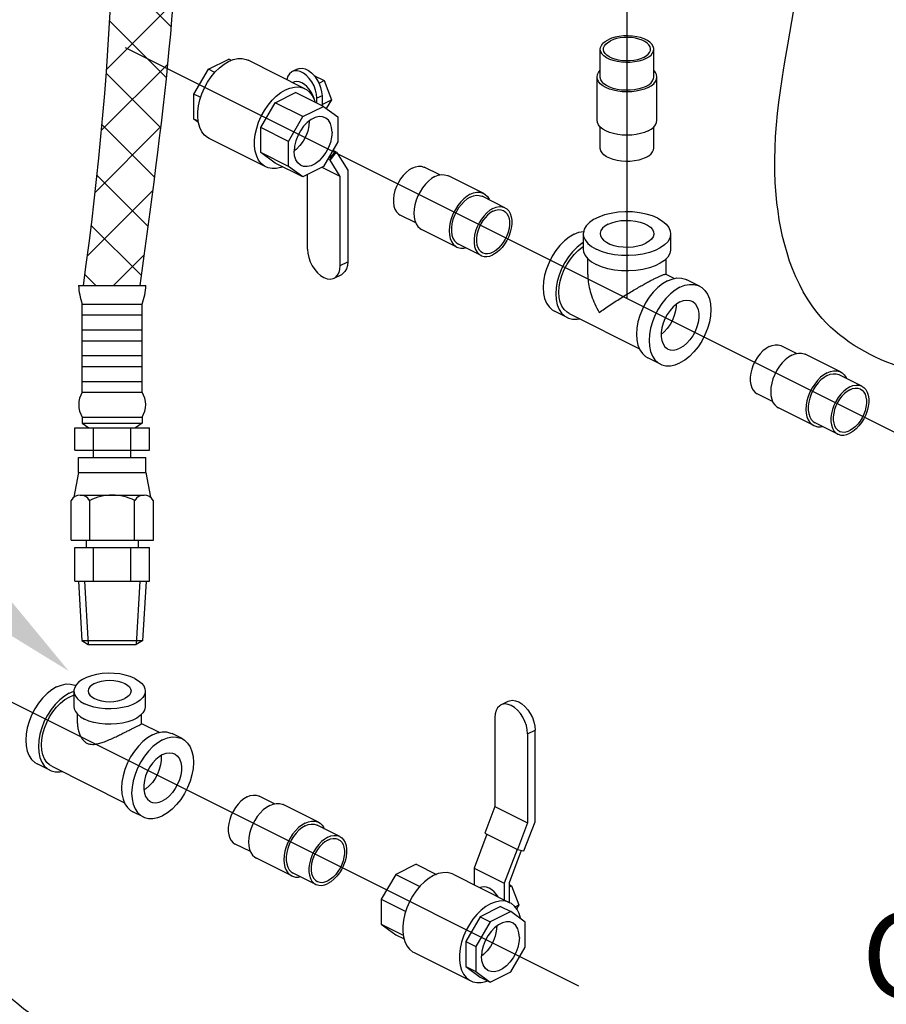
# Model space of a CAD drawing. Extents: x 167 to 272, y -123 to -35.
# Drawn here: x 184 to 195, y -103 to -91 of the extents above; entities that cross this region are included whole.
import ezdxf
from ezdxf.enums import TextEntityAlignment as Align

# ---------------------------------------------------------------- set-up
doc = ezdxf.new("R2010")
doc.units = 0
doc.header["$LTSCALE"] = 1.5
doc.header["$MEASUREMENT"] = 0
doc.layers.get('0').update_dxf_attribs({"linetype": 'CONTINUOUS'})
doc.layers.add('hose', color=7, linetype='CONTINUOUS')

msp = doc.modelspace()

# ---------------------------------------------------------------- hatches: boundary and pattern name
at = {"layer": 'hose', "linetype": 'Continuous'}
h = msp.add_hatch(dxfattribs=at)
h.set_pattern_fill('ANSI37', color=256, scale=4, style=0)
edge = h.paths.add_edge_path()
edge.add_line((232.52, -84.888), (232.52, -91.587))
edge.add_spline(control_points=[(232.52, -91.587), (232.537, -91.807), (232.415, -94.634), (231.965, -98.354), (221.493, -108.364), (209.246, -114.787), (191.657, -120.563), (187.824, -117.435), (186.158, -116.301), (185.153, -115.617)], knot_values=[0, 0, 0, 0, 0.645177, 8.398906, 9.734131, 47.54962, 55.812229, 58.229729, 61.90569, 61.90569, 61.90569, 61.90569], degree=3, periodic=0)
edge.add_line((185.153, -115.617), (185.457, -115.024))
edge.add_spline(control_points=[(185.457, -115.024), (186.48, -115.448), (188.23, -116.426), (191.791, -119.717), (209.196, -113.744), (221.654, -106.907), (230.813, -98.465), (231.822, -94.491), (231.818, -91.717), (231.854, -90.995)], knot_values=[0, 0, 0, 0, 3.675961, 6.093461, 14.35607, 52.171559, 53.506784, 61.260513, 61.90569, 61.90569, 61.90569, 61.90569], degree=3, periodic=0)
edge.add_line((231.854, -90.995), (231.854, -84.888))
edge.add_line((231.854, -84.888), (232.52, -84.888))

# ---------------------------------------------------------------- linework, layer by layer
for p, q in [((191.898, -89.065), (191.898, -94.099)), ((201.666, -98.983), (185.527, -90.913)), ((191.287, -102.827), (180.7, -97.534))]:
    msp.add_line(p, q)
at = {"linetype": 'Continuous'}
for p, q in [((191.559, -91.285), (191.559, -90.931)), ((192.238, -91.285), (192.238, -90.931)), ((186.58, -91.187), (186.839, -91.057)), ((186.873, -91.074), (186.839, -91.057)), ((187.807, -91.433), (187.086, -91.072)), ((186.397, -91.502), (186.58, -91.187)), ((186.662, -91.228), (186.58, -91.187)), ((187.71, -91.184), (187.646, -91.216)), ((187.656, -91.354), (187.653, -91.355)), ((187.922, -91.266), (188.052, -91.331)), ((187.986, -91.364), (188.052, -91.331)), ((188.052, -91.331), (188.144, -91.573)), ((191.518, -91.834), (191.518, -91.285)), ((192.279, -91.834), (192.279, -91.285)), ((186.397, -91.819), (186.397, -91.502)), ((186.483, -91.545), (186.397, -91.502)), ((187.43, -91.611), (187.688, -91.482)), ((188.041, -91.658), (187.688, -91.482)), ((187.247, -91.927), (187.43, -91.611)), ((187.782, -91.788), (187.43, -91.611)), ((188.024, -91.523), (187.959, -91.555)), ((187.959, -91.617), (187.959, -91.555)), ((188.024, -91.523), (188.024, -91.65)), ((188.024, -91.634), (188.144, -91.573)), ((188.144, -91.573), (188.076, -91.684)), ((187.782, -91.788), (188.041, -91.658)), ((188.041, -91.658), (188.224, -91.791)), ((186.453, -91.847), (186.397, -91.819)), ((186.455, -91.861), (186.397, -91.819)), ((187.599, -92.103), (187.782, -91.788)), ((188.224, -91.791), (188.224, -92.108)), ((187.247, -92.244), (187.247, -91.927)), ((187.599, -92.103), (187.247, -91.927)), ((191.559, -92.187), (191.559, -91.92)), ((192.238, -92.187), (192.238, -91.92)), ((187.311, -92.426), (186.59, -92.065)), ((187.599, -92.42), (187.599, -92.103)), ((188.224, -92.108), (188.041, -92.423)), ((187.599, -92.42), (187.247, -92.244)), ((187.43, -92.377), (187.247, -92.244)), ((188.125, -92.316), (188.181, -92.249)), ((188.128, -92.34), (188.21, -92.241)), ((188.21, -92.241), (188.161, -92.216)), ((188.161, -92.216), (188.181, -92.249)), ((188.21, -92.241), (188.351, -92.469)), ((187.782, -92.553), (187.43, -92.377)), ((188.128, -92.34), (188.098, -92.325)), ((188.125, -92.316), (188.108, -92.307)), ((188.125, -92.316), (188.114, -92.297)), ((188.256, -92.548), (188.128, -92.34)), ((187.782, -92.553), (187.599, -92.42)), ((188.041, -92.423), (187.782, -92.553)), ((188.256, -92.548), (188.024, -92.432)), ((188.351, -92.469), (188.351, -93.632)), ((189.519, -92.529), (189.323, -92.431)), ((187.84, -93.471), (187.84, -92.524)), ((188.256, -93.679), (188.256, -92.548)), ((190.078, -92.763), (189.63, -92.539)), ((190.348, -92.944), (190.06, -92.8)), ((189.215, -93.137), (189.019, -93.039)), ((189.738, -93.444), (189.289, -93.22)), ((191.343, -93.275), (191.343, -93.471)), ((192.453, -93.275), (192.453, -93.471)), ((190.044, -93.552), (189.756, -93.408)), ((188.256, -93.679), (188.351, -93.632)), ((191.4, -93.794), (191.4, -93.593)), ((192.397, -93.791), (192.397, -93.591)), ((188.18, -93.839), (188.274, -93.791)), ((192.394, -93.789), (192.502, -93.844)), ((192.82, -93.939), (192.659, -93.859)), ((191.138, -94.339), (190.977, -94.259)), ((191.163, -94.288), (192.056, -94.735)), ((194.052, -94.796), (193.856, -94.698)), ((192.323, -94.932), (192.163, -94.852)), ((194.611, -95.03), (194.163, -94.806)), ((194.882, -95.211), (194.593, -95.066)), ((193.748, -95.404), (193.552, -95.306)), ((194.271, -95.711), (193.822, -95.487)), ((194.578, -95.819), (194.289, -95.674)), ((184.813, -99.11), (184.873, -99.085)), ((184.873, -99.081), (184.873, -99.278)), ((185.779, -99.081), (185.779, -99.278)), ((190.296, -99.258), (190.391, -99.211)), ((184.918, -99.495), (184.918, -99.376)), ((185.733, -99.495), (185.733, -99.375)), ((185.733, -99.493), (185.962, -99.607)), ((190.22, -99.418), (190.22, -100.549)), ((186.247, -99.686), (186.119, -99.622)), ((190.636, -99.626), (190.731, -99.578)), ((190.636, -99.626), (190.636, -100.757)), ((190.731, -100.741), (190.731, -99.578)), ((184.565, -100.087), (184.405, -100.007)), ((184.59, -100.036), (185.515, -100.499)), ((187.42, -100.514), (187.224, -100.416)), ((185.75, -100.679), (185.622, -100.615)), ((187.979, -100.748), (187.53, -100.523)), ((190.22, -100.549), (190.091, -100.885)), ((190.22, -100.549), (190.636, -100.757)), ((190.636, -100.757), (190.508, -101.093)), ((190.59, -101.11), (190.731, -100.741)), ((188.249, -100.928), (187.961, -100.784)), ((190.091, -100.885), (190.508, -101.093)), ((190.12, -100.899), (189.955, -101.33)), ((187.116, -101.121), (186.92, -101.024)), ((190.504, -101.092), (190.339, -101.523)), ((190.404, -101.512), (190.559, -101.104)), ((190.508, -101.093), (190.59, -101.11)), ((187.639, -101.429), (187.19, -101.204)), ((189.219, -101.281), (188.96, -101.411)), ((189.219, -101.281), (189.477, -101.41)), ((189.955, -101.33), (189.955, -101.541)), ((189.955, -101.33), (190.339, -101.523)), ((187.945, -101.536), (187.657, -101.392)), ((188.96, -101.411), (188.777, -101.726)), ((188.96, -101.411), (189.266, -101.564)), ((189.691, -101.408), (190.412, -101.769)), ((190.404, -101.765), (190.404, -101.512)), ((190.036, -101.578), (190.033, -101.579)), ((190.339, -101.523), (190.339, -101.733)), ((190.404, -101.54), (190.432, -101.555)), ((190.404, -101.569), (190.432, -101.555)), ((190.432, -101.555), (190.524, -101.797)), ((188.777, -101.726), (188.777, -102.043)), ((188.777, -101.726), (189.087, -101.881)), ((190.293, -101.818), (190.034, -101.947)), ((190.421, -101.882), (190.162, -102.012)), ((190.293, -101.818), (190.421, -101.882)), ((190.604, -102.015), (190.421, -101.882)), ((190.477, -101.821), (190.524, -101.797)), ((190.524, -101.797), (190.495, -101.845)), ((190.034, -101.947), (189.851, -102.263)), ((190.162, -102.012), (189.979, -102.327)), ((190.034, -101.947), (190.162, -102.012)), ((190.604, -102.332), (190.604, -102.015)), ((188.777, -102.043), (189.057, -102.183)), ((188.777, -102.043), (188.96, -102.176)), ((188.96, -102.176), (189.067, -102.229)), ((189.851, -102.263), (189.851, -102.58)), ((189.851, -102.263), (189.979, -102.327)), ((189.979, -102.327), (189.979, -102.644)), ((190.421, -102.647), (190.604, -102.332)), ((189.194, -102.401), (189.915, -102.762)), ((189.851, -102.58), (189.979, -102.644)), ((189.851, -102.58), (190.034, -102.713)), ((189.979, -102.644), (190.162, -102.777)), ((190.034, -102.713), (190.162, -102.777)), ((190.162, -102.777), (190.421, -102.647))]:
    msp.add_line(p, q, dxfattribs=at)
for points in [[(192.238, -90.931), (192.238, -90.924), (192.231, -90.897), (192.215, -90.87), (192.19, -90.844), (192.158, -90.822), (192.118, -90.802), (192.072, -90.785), (192.022, -90.773), (191.968, -90.765), (191.912, -90.762), (191.856, -90.763), (191.801, -90.769), (191.749, -90.779), (191.701, -90.793), (191.658, -90.811)], [(191.559, -90.931), (191.561, -90.91), (191.573, -90.883), (191.593, -90.857), (191.622, -90.833), (191.658, -90.811)], [(191.6, -90.931), (191.602, -90.913), (191.612, -90.889), (191.63, -90.866), (191.655, -90.845), (191.687, -90.826)], [(192.197, -90.931), (192.197, -90.925), (192.191, -90.901), (192.177, -90.877), (192.155, -90.855), (192.126, -90.835), (192.091, -90.817), (192.051, -90.803), (192.007, -90.792), (191.96, -90.785), (191.911, -90.782), (191.861, -90.783), (191.813, -90.788), (191.767, -90.797), (191.725, -90.81), (191.687, -90.826)], [(192.139, -91.052), (192.096, -91.07), (192.048, -91.084), (191.995, -91.094), (191.94, -91.1), (191.884, -91.101), (191.829, -91.098), (191.775, -91.09), (191.724, -91.077), (191.679, -91.061), (191.639, -91.041), (191.606, -91.018), (191.582, -90.993), (191.566, -90.966), (191.559, -90.938), (191.559, -90.931)], [(192.11, -91.037), (192.072, -91.053), (192.03, -91.066), (191.984, -91.075), (191.935, -91.08), (191.886, -91.081), (191.837, -91.078), (191.79, -91.071), (191.746, -91.06), (191.705, -91.045), (191.67, -91.028), (191.642, -91.008), (191.62, -90.986), (191.606, -90.962), (191.6, -90.938), (191.6, -90.931)], [(192.11, -91.037), (192.142, -91.018), (192.167, -90.997), (192.185, -90.974), (192.195, -90.95), (192.197, -90.931)], [(192.139, -91.052), (192.175, -91.03), (192.204, -91.006), (192.224, -90.98), (192.236, -90.952), (192.238, -90.931)], [(186.59, -92.065), (186.571, -92.055), (186.531, -92.022), (186.498, -91.979), (186.473, -91.927), (186.455, -91.867), (186.447, -91.8), (186.447, -91.729), (186.455, -91.653), (186.473, -91.576), (186.498, -91.498), (186.531, -91.422), (186.571, -91.35), (186.617, -91.282), (186.668, -91.221), (186.722, -91.167), (186.78, -91.123), (186.838, -91.088)], [(186.838, -91.088), (186.897, -91.064), (186.954, -91.052), (187.008, -91.051), (187.059, -91.061), (187.086, -91.072)], [(187.646, -91.216), (187.639, -91.22), (187.612, -91.243), (187.592, -91.275), (187.579, -91.316), (187.579, -91.319)], [(187.959, -91.555), (187.955, -91.504), (187.943, -91.451), (187.923, -91.398), (187.896, -91.348), (187.863, -91.303), (187.827, -91.265), (187.787, -91.235), (187.747, -91.215), (187.708, -91.205), (187.671, -91.207), (187.646, -91.216)], [(187.71, -91.184), (187.735, -91.175), (187.772, -91.173), (187.811, -91.183), (187.851, -91.203), (187.891, -91.233), (187.927, -91.271), (187.96, -91.316), (187.987, -91.366), (188.007, -91.419), (188.019, -91.472), (188.024, -91.523)], [(191.518, -91.285), (191.522, -91.255), (191.536, -91.226), (191.559, -91.199)], [(192.279, -91.285), (192.274, -91.255), (192.26, -91.226), (192.238, -91.199)], [(187.767, -91.361), (187.735, -91.348), (187.704, -91.344), (187.674, -91.347), (187.656, -91.354)], [(187.937, -91.606), (187.937, -91.602), (187.925, -91.559), (187.908, -91.517), (187.886, -91.477), (187.86, -91.44), (187.831, -91.407), (187.8, -91.381), (187.767, -91.361)], [(192.168, -91.419), (192.122, -91.439), (192.071, -91.454), (192.016, -91.466), (191.958, -91.473), (191.898, -91.475), (191.839, -91.473), (191.781, -91.466), (191.726, -91.454), (191.675, -91.439), (191.629, -91.419), (191.59, -91.396), (191.559, -91.371), (191.536, -91.343), (191.522, -91.314), (191.518, -91.285)], [(192.139, -91.405), (192.096, -91.423), (192.048, -91.437), (191.995, -91.447), (191.94, -91.453), (191.884, -91.454), (191.829, -91.451), (191.775, -91.443), (191.724, -91.431), (191.679, -91.414), (191.639, -91.394), (191.606, -91.372), (191.582, -91.346), (191.566, -91.319), (191.559, -91.292), (191.559, -91.285)], [(192.139, -91.405), (192.175, -91.383), (192.204, -91.359), (192.224, -91.333), (192.236, -91.306), (192.238, -91.285)], [(192.168, -91.419), (192.206, -91.396), (192.238, -91.371), (192.26, -91.343), (192.274, -91.314), (192.279, -91.285)], [(187.311, -92.426), (187.292, -92.415), (187.252, -92.382), (187.219, -92.34), (187.194, -92.288), (187.176, -92.228), (187.168, -92.161), (187.168, -92.089), (187.176, -92.014), (187.194, -91.936), (187.219, -91.859), (187.252, -91.783), (187.292, -91.71), (187.338, -91.643), (187.389, -91.581), (187.443, -91.528), (187.5, -91.483), (187.559, -91.449)], [(187.559, -91.449), (187.617, -91.425), (187.675, -91.412), (187.729, -91.411), (187.78, -91.421), (187.807, -91.433)], [(187.807, -91.433), (187.826, -91.443), (187.866, -91.476), (187.899, -91.519), (187.924, -91.571), (187.934, -91.605)], [(188.063, -91.802), (188.032, -91.79), (187.986, -91.788), (187.937, -91.8), (187.886, -91.825), (187.837, -91.863), (187.791, -91.911), (187.751, -91.967), (187.717, -92.03), (187.692, -92.096), (187.676, -92.162), (187.671, -92.226)], [(187.863, -91.841), (187.858, -91.905), (187.843, -91.971), (187.817, -92.037), (187.784, -92.1), (187.743, -92.156), (187.697, -92.204), (187.671, -92.224)], [(188.152, -91.985), (188.146, -91.927), (188.131, -91.876), (188.106, -91.835), (188.072, -91.806), (188.063, -91.802)], [(192.168, -91.969), (192.122, -91.988), (192.071, -92.004), (192.016, -92.015), (191.958, -92.022), (191.898, -92.024), (191.839, -92.022), (191.781, -92.015), (191.726, -92.004), (191.675, -91.988), (191.629, -91.969), (191.59, -91.946), (191.559, -91.92), (191.536, -91.893), (191.522, -91.864), (191.518, -91.834)], [(192.168, -91.969), (192.206, -91.946), (192.238, -91.92), (192.26, -91.893), (192.274, -91.864), (192.279, -91.834)], [(188.152, -91.985), (188.146, -92.049), (188.131, -92.115), (188.106, -92.181), (188.072, -92.244), (188.032, -92.3), (187.986, -92.348), (187.937, -92.386), (187.886, -92.411), (187.837, -92.422), (187.791, -92.42), (187.759, -92.409)], [(187.759, -92.409), (187.751, -92.405), (187.717, -92.376), (187.692, -92.335), (187.676, -92.284), (187.671, -92.226)], [(192.139, -92.307), (192.096, -92.325), (192.048, -92.34), (191.995, -92.35), (191.94, -92.356), (191.884, -92.357), (191.829, -92.353), (191.775, -92.345), (191.724, -92.333), (191.679, -92.317), (191.639, -92.297), (191.606, -92.274), (191.582, -92.249), (191.566, -92.222), (191.559, -92.194), (191.559, -92.187)], [(192.139, -92.307), (192.175, -92.286), (192.204, -92.262), (192.224, -92.236), (192.236, -92.208), (192.238, -92.187)], [(187.525, -92.424), (187.5, -92.434), (187.443, -92.446), (187.389, -92.447), (187.338, -92.437), (187.311, -92.426)], [(189.171, -92.441), (189.131, -92.465), (189.093, -92.496), (189.057, -92.534), (189.023, -92.577), (188.994, -92.624), (188.97, -92.675), (188.951, -92.727), (188.938, -92.779), (188.932, -92.831), (188.932, -92.879), (188.938, -92.924), (188.951, -92.964), (188.97, -92.997), (188.994, -93.023), (189.019, -93.039)], [(189.171, -92.441), (189.211, -92.425), (189.249, -92.418), (189.285, -92.419), (189.319, -92.429), (189.323, -92.431)], [(189.459, -92.55), (189.417, -92.575), (189.376, -92.608), (189.337, -92.647), (189.301, -92.692), (189.269, -92.742), (189.242, -92.795), (189.22, -92.85), (189.203, -92.906), (189.194, -92.961), (189.19, -93.014), (189.194, -93.064), (189.203, -93.109), (189.22, -93.149), (189.242, -93.182), (189.269, -93.208), (189.289, -93.22)], [(189.459, -92.55), (189.501, -92.533), (189.543, -92.524), (189.582, -92.525), (189.618, -92.534), (189.63, -92.539)], [(189.908, -92.774), (189.95, -92.757), (189.991, -92.749), (190.03, -92.749), (190.066, -92.758), (190.078, -92.763)], [(190.078, -92.763), (190.098, -92.775), (190.126, -92.801), (190.148, -92.834), (190.153, -92.846)], [(189.908, -92.774), (189.866, -92.799), (189.825, -92.832), (189.786, -92.871), (189.75, -92.916), (189.718, -92.966), (189.69, -93.019), (189.668, -93.074), (189.652, -93.13), (189.642, -93.185), (189.639, -93.238), (189.642, -93.288), (189.652, -93.334), (189.668, -93.373), (189.69, -93.406), (189.718, -93.432), (189.738, -93.444)], [(189.908, -92.809), (189.868, -92.833), (189.83, -92.864), (189.794, -92.902), (189.76, -92.945), (189.731, -92.993), (189.707, -93.043), (189.688, -93.096), (189.675, -93.148), (189.668, -93.199), (189.668, -93.248), (189.675, -93.292), (189.688, -93.332), (189.707, -93.365), (189.731, -93.391), (189.756, -93.408)], [(189.908, -92.809), (189.948, -92.794), (189.986, -92.786), (190.022, -92.788), (190.056, -92.798), (190.06, -92.8)], [(190.196, -92.954), (190.157, -92.977), (190.118, -93.009), (190.082, -93.046), (190.049, -93.089), (190.02, -93.137), (189.995, -93.188), (189.976, -93.24), (189.963, -93.292), (189.957, -93.343), (189.957, -93.392), (189.963, -93.437), (189.976, -93.476), (189.995, -93.509), (190.02, -93.536), (190.044, -93.552)], [(190.196, -92.989), (190.162, -93.01), (190.128, -93.038), (190.096, -93.071), (190.067, -93.109), (190.041, -93.15), (190.019, -93.195), (190.003, -93.241), (189.992, -93.287), (189.986, -93.332), (189.986, -93.375), (189.992, -93.414), (190.003, -93.449), (190.019, -93.478), (190.041, -93.501), (190.063, -93.515)], [(190.196, -92.954), (190.236, -92.938), (190.274, -92.931), (190.311, -92.932), (190.344, -92.942), (190.348, -92.944)], [(190.348, -92.944), (190.373, -92.96), (190.397, -92.986), (190.416, -93.02), (190.429, -93.059), (190.436, -93.104), (190.436, -93.152), (190.429, -93.204), (190.416, -93.256), (190.397, -93.308), (190.373, -93.359), (190.344, -93.406), (190.311, -93.45), (190.274, -93.487), (190.236, -93.518), (190.196, -93.542)], [(190.196, -92.989), (190.231, -92.975), (190.265, -92.969), (190.297, -92.97), (190.326, -92.979), (190.33, -92.981)], [(190.33, -92.981), (190.352, -92.995), (190.373, -93.018), (190.39, -93.047), (190.401, -93.082), (190.407, -93.121), (190.407, -93.164), (190.401, -93.209), (190.39, -93.255), (190.373, -93.301), (190.352, -93.345), (190.326, -93.387), (190.297, -93.425), (190.265, -93.458), (190.231, -93.486), (190.196, -93.507)], [(192.291, -93.079), (192.221, -93.049), (192.142, -93.026), (192.057, -93.009), (191.967, -92.999), (191.875, -92.998), (191.785, -93.003), (191.697, -93.016), (191.614, -93.036), (191.54, -93.063), (191.475, -93.096), (191.422, -93.133), (191.381, -93.174), (191.355, -93.218), (191.344, -93.263), (191.343, -93.275)], [(191.658, -93.155), (191.706, -93.135), (191.761, -93.119), (191.821, -93.109), (191.883, -93.105), (191.945, -93.107), (192.006, -93.114), (192.064, -93.126), (192.116, -93.144), (192.16, -93.166), (192.195, -93.192), (192.221, -93.221), (192.235, -93.251), (192.238, -93.275)], [(192.291, -93.079), (192.35, -93.114), (192.397, -93.153), (192.43, -93.196), (192.449, -93.241), (192.453, -93.275)], [(191.226, -93.282), (191.287, -93.257), (191.347, -93.245), (191.348, -93.245)], [(191.658, -93.155), (191.618, -93.179), (191.588, -93.206), (191.568, -93.236), (191.559, -93.267), (191.559, -93.275)], [(191.226, -93.282), (191.164, -93.318), (191.104, -93.366), (191.047, -93.423), (190.995, -93.489), (190.948, -93.561), (190.908, -93.639), (190.876, -93.719), (190.852, -93.801), (190.838, -93.881), (190.833, -93.959), (190.838, -94.032), (190.852, -94.098), (190.876, -94.156), (190.908, -94.204), (190.948, -94.241), (190.977, -94.259)], [(191.343, -93.387), (191.324, -93.399), (191.264, -93.446), (191.208, -93.503), (191.155, -93.569), (191.108, -93.641), (191.068, -93.719), (191.036, -93.799), (191.012, -93.881), (190.998, -93.961), (190.993, -94.039), (190.998, -94.112), (191.012, -94.178), (191.036, -94.236), (191.068, -94.284), (191.108, -94.321), (191.138, -94.339)], [(191.343, -93.275), (191.348, -93.309), (191.366, -93.354), (191.4, -93.397), (191.447, -93.436), (191.506, -93.471)], [(192.453, -93.275), (192.453, -93.286), (192.442, -93.332), (192.416, -93.376), (192.375, -93.417), (192.322, -93.454), (192.257, -93.487), (192.183, -93.513), (192.1, -93.533), (192.012, -93.547), (191.921, -93.552), (191.83, -93.55), (191.74, -93.541), (191.655, -93.524), (191.576, -93.501), (191.506, -93.471)], [(191.559, -93.275), (191.562, -93.298), (191.576, -93.329), (191.602, -93.358), (191.637, -93.383), (191.681, -93.406), (191.733, -93.423), (191.79, -93.436), (191.851, -93.443), (191.914, -93.445), (191.976, -93.44), (192.036, -93.43), (192.09, -93.415), (192.139, -93.395)], [(192.238, -93.275), (192.238, -93.283), (192.229, -93.314), (192.209, -93.344), (192.179, -93.371), (192.139, -93.395)], [(187.84, -93.471), (187.844, -93.523), (187.855, -93.577), (187.875, -93.63), (187.901, -93.682), (187.932, -93.729), (187.968, -93.771), (188.007, -93.805), (188.048, -93.83), (188.088, -93.846), (188.128, -93.851), (188.164, -93.845), (188.18, -93.839)], [(189.738, -93.444), (189.75, -93.449), (189.786, -93.459), (189.825, -93.459), (189.848, -93.454)], [(190.063, -93.515), (190.067, -93.517), (190.096, -93.526), (190.128, -93.527), (190.162, -93.52), (190.196, -93.507)], [(191.033, -94.019), (191.038, -93.949), (191.051, -93.877), (191.072, -93.804), (191.101, -93.731), (191.137, -93.662), (191.179, -93.597), (191.226, -93.538), (191.277, -93.487), (191.331, -93.444), (191.343, -93.436)], [(191.343, -93.471), (191.348, -93.505), (191.366, -93.55), (191.4, -93.593), (191.447, -93.632), (191.506, -93.667)], [(192.453, -93.471), (192.453, -93.483), (192.442, -93.528), (192.416, -93.572), (192.375, -93.613), (192.322, -93.65), (192.257, -93.683), (192.183, -93.71), (192.1, -93.73), (192.012, -93.743), (191.921, -93.748), (191.83, -93.746), (191.74, -93.737), (191.655, -93.72), (191.576, -93.697), (191.506, -93.667)], [(188.351, -93.632), (188.347, -93.68), (188.335, -93.722), (188.316, -93.756), (188.29, -93.782), (188.274, -93.791)], [(190.044, -93.552), (190.049, -93.554), (190.082, -93.564), (190.118, -93.565), (190.157, -93.558), (190.196, -93.542)], [(188.18, -93.839), (188.195, -93.829), (188.221, -93.803), (188.24, -93.769), (188.252, -93.727), (188.256, -93.679)], [(192.411, -93.875), (192.35, -93.911), (192.29, -93.959), (192.233, -94.016), (192.18, -94.082), (192.134, -94.154), (192.094, -94.231), (192.061, -94.312), (192.038, -94.393), (192.023, -94.474), (192.019, -94.552), (192.023, -94.624), (192.038, -94.69), (192.061, -94.748), (192.094, -94.797), (192.134, -94.834), (192.163, -94.852)], [(192.411, -93.875), (192.472, -93.85), (192.532, -93.837), (192.589, -93.838), (192.642, -93.851), (192.659, -93.859)], [(192.571, -93.955), (192.51, -93.991), (192.45, -94.039), (192.393, -94.096), (192.341, -94.162), (192.294, -94.234), (192.254, -94.312), (192.222, -94.392), (192.198, -94.473), (192.184, -94.554), (192.179, -94.632), (192.184, -94.704), (192.198, -94.771), (192.222, -94.828), (192.254, -94.877), (192.294, -94.914), (192.323, -94.932)], [(192.571, -93.955), (192.633, -93.93), (192.693, -93.918), (192.749, -93.918), (192.802, -93.931), (192.82, -93.939)], [(192.82, -93.939), (192.849, -93.957), (192.889, -93.994), (192.921, -94.042), (192.945, -94.1), (192.959, -94.166), (192.964, -94.239), (192.959, -94.317), (192.945, -94.397), (192.921, -94.479), (192.889, -94.559), (192.849, -94.637), (192.802, -94.709), (192.749, -94.775), (192.693, -94.832), (192.633, -94.879), (192.571, -94.916)], [(191.163, -94.288), (191.137, -94.272), (191.101, -94.239), (191.072, -94.196), (191.051, -94.144), (191.038, -94.084), (191.033, -94.019)], [(192.571, -94.141), (192.615, -94.124), (192.658, -94.118), (192.698, -94.122), (192.723, -94.131)], [(192.723, -94.131), (192.733, -94.137), (192.763, -94.162), (192.786, -94.197), (192.802, -94.239), (192.811, -94.289), (192.811, -94.343), (192.802, -94.4), (192.786, -94.459), (192.763, -94.517), (192.733, -94.572), (192.698, -94.622), (192.658, -94.666), (192.615, -94.703), (192.571, -94.73)], [(192.571, -94.141), (192.527, -94.168), (192.484, -94.204), (192.445, -94.248), (192.409, -94.299), (192.38, -94.354), (192.356, -94.412), (192.34, -94.47), (192.332, -94.528), (192.332, -94.582), (192.34, -94.631), (192.356, -94.674), (192.38, -94.709), (192.409, -94.734), (192.419, -94.739)], [(192.522, -94.172), (192.522, -94.199), (192.514, -94.256), (192.498, -94.315), (192.475, -94.373), (192.445, -94.428), (192.409, -94.478), (192.37, -94.522), (192.332, -94.554)], [(191.138, -94.339), (191.155, -94.347), (191.208, -94.36), (191.264, -94.36), (191.295, -94.354)], [(192.419, -94.739), (192.445, -94.749), (192.484, -94.753), (192.527, -94.747), (192.571, -94.73)], [(193.704, -94.708), (193.665, -94.731), (193.626, -94.763), (193.59, -94.8), (193.557, -94.843), (193.527, -94.891), (193.503, -94.941), (193.484, -94.994), (193.471, -95.046), (193.465, -95.097), (193.465, -95.146), (193.471, -95.191), (193.484, -95.23), (193.503, -95.263), (193.527, -95.29), (193.552, -95.306)], [(193.704, -94.708), (193.744, -94.692), (193.782, -94.684), (193.819, -94.686), (193.852, -94.696), (193.856, -94.698)], [(193.993, -94.816), (193.951, -94.842), (193.909, -94.874), (193.87, -94.913), (193.834, -94.958), (193.802, -95.008), (193.775, -95.061), (193.753, -95.116), (193.737, -95.172), (193.727, -95.227), (193.724, -95.281), (193.727, -95.331), (193.737, -95.376), (193.753, -95.416), (193.775, -95.449), (193.802, -95.474), (193.822, -95.487)], [(193.993, -94.816), (194.035, -94.799), (194.076, -94.791), (194.115, -94.791), (194.151, -94.8), (194.163, -94.806)], [(192.323, -94.932), (192.341, -94.94), (192.393, -94.953), (192.45, -94.953), (192.51, -94.941), (192.571, -94.916)], [(194.441, -95.041), (194.483, -95.024), (194.524, -95.015), (194.563, -95.016), (194.599, -95.025), (194.611, -95.03)], [(194.441, -95.041), (194.399, -95.066), (194.358, -95.098), (194.319, -95.138), (194.283, -95.183), (194.251, -95.232), (194.223, -95.285), (194.201, -95.341), (194.185, -95.396), (194.175, -95.452), (194.172, -95.505), (194.175, -95.555), (194.185, -95.6), (194.201, -95.64), (194.223, -95.673), (194.251, -95.699), (194.271, -95.711)], [(194.441, -95.076), (194.402, -95.1), (194.363, -95.131), (194.327, -95.169), (194.294, -95.212), (194.264, -95.259), (194.24, -95.31), (194.221, -95.362), (194.208, -95.415), (194.202, -95.466), (194.202, -95.514), (194.208, -95.559), (194.221, -95.599), (194.24, -95.632), (194.264, -95.658), (194.289, -95.674)], [(194.441, -95.076), (194.481, -95.06), (194.519, -95.053), (194.556, -95.054), (194.589, -95.064), (194.593, -95.066)], [(194.611, -95.03), (194.632, -95.042), (194.659, -95.068), (194.681, -95.101), (194.686, -95.113)], [(194.73, -95.22), (194.69, -95.244), (194.652, -95.275), (194.615, -95.313), (194.582, -95.356), (194.553, -95.404), (194.528, -95.454), (194.51, -95.506), (194.497, -95.559), (194.49, -95.61), (194.49, -95.659), (194.497, -95.703), (194.51, -95.743), (194.528, -95.776), (194.553, -95.802), (194.578, -95.819)], [(194.73, -95.256), (194.695, -95.277), (194.661, -95.304), (194.629, -95.337), (194.6, -95.375), (194.574, -95.417), (194.553, -95.461), (194.536, -95.507), (194.525, -95.553), (194.519, -95.598), (194.519, -95.641), (194.525, -95.68), (194.536, -95.715), (194.553, -95.744), (194.574, -95.767), (194.596, -95.782)], [(194.73, -95.22), (194.769, -95.204), (194.808, -95.197), (194.844, -95.199), (194.877, -95.208), (194.882, -95.211)], [(194.882, -95.211), (194.906, -95.227), (194.931, -95.253), (194.95, -95.286), (194.963, -95.326), (194.969, -95.37), (194.969, -95.419), (194.963, -95.47), (194.95, -95.523), (194.931, -95.575), (194.906, -95.625), (194.877, -95.673), (194.844, -95.716), (194.808, -95.754), (194.769, -95.785), (194.73, -95.809)], [(194.73, -95.256), (194.764, -95.242), (194.798, -95.236), (194.83, -95.237), (194.859, -95.246), (194.863, -95.247)], [(194.863, -95.247), (194.885, -95.262), (194.906, -95.285), (194.923, -95.314), (194.934, -95.349), (194.94, -95.388), (194.94, -95.431), (194.934, -95.476), (194.923, -95.522), (194.906, -95.568), (194.885, -95.612), (194.859, -95.654), (194.83, -95.692), (194.798, -95.725), (194.764, -95.752), (194.73, -95.773)], [(194.271, -95.711), (194.283, -95.716), (194.319, -95.725), (194.358, -95.725), (194.382, -95.721)], [(194.578, -95.819), (194.582, -95.821), (194.615, -95.831), (194.652, -95.832), (194.69, -95.825), (194.73, -95.809)], [(194.596, -95.782), (194.6, -95.784), (194.629, -95.792), (194.661, -95.793), (194.695, -95.787), (194.73, -95.773)], [(185.646, -98.921), (185.589, -98.897), (185.525, -98.878), (185.455, -98.864), (185.382, -98.857), (185.307, -98.855), (185.233, -98.86), (185.161, -98.87), (185.094, -98.887), (185.033, -98.908), (184.98, -98.935), (184.936, -98.965), (184.904, -98.999), (184.882, -99.035), (184.873, -99.072), (184.873, -99.081)], [(184.653, -99.029), (184.714, -99.005), (184.774, -98.992), (184.831, -98.993), (184.884, -99.006), (184.896, -99.011)], [(185.133, -98.985), (185.1, -99.006), (185.074, -99.029), (185.059, -99.055), (185.054, -99.081)], [(185.133, -98.985), (185.175, -98.968), (185.222, -98.956), (185.273, -98.948), (185.326, -98.945), (185.379, -98.948), (185.43, -98.956), (185.477, -98.968), (185.518, -98.985), (185.552, -99.006), (185.577, -99.029), (185.592, -99.055), (185.598, -99.081)], [(185.646, -98.921), (185.694, -98.95), (185.733, -98.982), (185.76, -99.017), (185.775, -99.053), (185.779, -99.081)], [(184.653, -99.029), (184.591, -99.066), (184.532, -99.114), (184.475, -99.171), (184.422, -99.237), (184.375, -99.309), (184.335, -99.386), (184.303, -99.467), (184.28, -99.548), (184.265, -99.629), (184.26, -99.706), (184.265, -99.779), (184.28, -99.845), (184.303, -99.903), (184.335, -99.951), (184.375, -99.989), (184.405, -100.007)], [(184.813, -99.11), (184.752, -99.146), (184.692, -99.194), (184.635, -99.251), (184.582, -99.317), (184.535, -99.389), (184.495, -99.466), (184.463, -99.547), (184.44, -99.628), (184.425, -99.709), (184.421, -99.786), (184.425, -99.859), (184.44, -99.925), (184.463, -99.983), (184.495, -100.032), (184.535, -100.069), (184.565, -100.087)], [(184.461, -99.766), (184.465, -99.697), (184.478, -99.624), (184.499, -99.551), (184.528, -99.479), (184.564, -99.41), (184.606, -99.345), (184.653, -99.286), (184.704, -99.234), (184.758, -99.191), (184.813, -99.159), (184.868, -99.136), (184.873, -99.135)], [(184.873, -99.081), (184.876, -99.109), (184.891, -99.146), (184.919, -99.181), (184.957, -99.213), (185.005, -99.242)], [(185.779, -99.081), (185.778, -99.091), (185.769, -99.128), (185.748, -99.164), (185.715, -99.197), (185.671, -99.228), (185.619, -99.254), (185.558, -99.276), (185.49, -99.292), (185.419, -99.303), (185.344, -99.308), (185.27, -99.306), (185.196, -99.298), (185.127, -99.285), (185.062, -99.266), (185.005, -99.242)], [(185.054, -99.081), (185.059, -99.108), (185.074, -99.133), (185.1, -99.157), (185.133, -99.177), (185.175, -99.194), (185.222, -99.207), (185.273, -99.215), (185.326, -99.217), (185.379, -99.215), (185.43, -99.207), (185.477, -99.194), (185.518, -99.177)], [(185.598, -99.081), (185.592, -99.108), (185.577, -99.133), (185.552, -99.157), (185.518, -99.177)], [(190.296, -99.258), (190.281, -99.268), (190.255, -99.293), (190.235, -99.328), (190.224, -99.37), (190.22, -99.418)], [(190.636, -99.626), (190.632, -99.574), (190.62, -99.52), (190.601, -99.467), (190.575, -99.415), (190.544, -99.368), (190.508, -99.326), (190.468, -99.292), (190.428, -99.267), (190.387, -99.251), (190.348, -99.246), (190.312, -99.252), (190.296, -99.258)], [(190.391, -99.211), (190.407, -99.204), (190.443, -99.199), (190.482, -99.204), (190.523, -99.219), (190.563, -99.245), (190.602, -99.279), (190.638, -99.32), (190.67, -99.368), (190.696, -99.419), (190.715, -99.473), (190.727, -99.527), (190.731, -99.578)], [(184.873, -99.278), (184.876, -99.306), (184.891, -99.342), (184.919, -99.377), (184.957, -99.409), (185.005, -99.438)], [(185.779, -99.278), (185.778, -99.287), (185.769, -99.324), (185.748, -99.36), (185.715, -99.394), (185.671, -99.424), (185.619, -99.45), (185.558, -99.472), (185.49, -99.489), (185.419, -99.499), (185.344, -99.504), (185.27, -99.502), (185.196, -99.495), (185.127, -99.481), (185.062, -99.462), (185.005, -99.438)], [(185.87, -99.638), (185.809, -99.675), (185.749, -99.722), (185.692, -99.78), (185.64, -99.845), (185.593, -99.918), (185.553, -99.995), (185.521, -100.076), (185.497, -100.157), (185.483, -100.238), (185.478, -100.315), (185.483, -100.388), (185.497, -100.454), (185.521, -100.512), (185.553, -100.56), (185.593, -100.598), (185.622, -100.615)], [(185.87, -99.638), (185.932, -99.613), (185.992, -99.601), (186.049, -99.601), (186.101, -99.615), (186.119, -99.622)], [(185.999, -99.702), (185.937, -99.739), (185.877, -99.786), (185.82, -99.844), (185.768, -99.909), (185.721, -99.982), (185.681, -100.059), (185.649, -100.14), (185.625, -100.221), (185.611, -100.302), (185.606, -100.379), (185.611, -100.452), (185.625, -100.518), (185.649, -100.576), (185.681, -100.624), (185.721, -100.662), (185.75, -100.679)], [(185.999, -99.702), (186.06, -99.677), (186.12, -99.665), (186.177, -99.666), (186.229, -99.679), (186.247, -99.686)], [(186.247, -99.686), (186.276, -99.704), (186.316, -99.742), (186.348, -99.79), (186.372, -99.848), (186.386, -99.914), (186.391, -99.987), (186.386, -100.064), (186.372, -100.145), (186.348, -100.226), (186.316, -100.307), (186.276, -100.384), (186.229, -100.457), (186.177, -100.522), (186.12, -100.58), (186.06, -100.627), (185.999, -100.664)], [(184.59, -100.036), (184.564, -100.02), (184.528, -99.987), (184.499, -99.943), (184.478, -99.891), (184.465, -99.832), (184.461, -99.766)], [(185.999, -99.889), (185.954, -99.916), (185.912, -99.952), (185.872, -99.996), (185.837, -100.046), (185.807, -100.101), (185.783, -100.159), (185.767, -100.218), (185.759, -100.275), (185.759, -100.33), (185.767, -100.379), (185.783, -100.422), (185.807, -100.456), (185.837, -100.481), (185.847, -100.487)], [(185.999, -99.889), (186.043, -99.872), (186.085, -99.865), (186.125, -99.869), (186.151, -99.879)], [(186.151, -99.879), (186.16, -99.885), (186.19, -99.91), (186.214, -99.944), (186.23, -99.987), (186.238, -100.036), (186.238, -100.09), (186.23, -100.148), (186.214, -100.207), (186.19, -100.264), (186.16, -100.32), (186.125, -100.37), (186.085, -100.414), (186.043, -100.45), (185.999, -100.477)], [(185.98, -99.9), (185.981, -99.908), (185.981, -99.962), (185.973, -100.02), (185.957, -100.078), (185.934, -100.136), (185.904, -100.191), (185.869, -100.242), (185.829, -100.286), (185.786, -100.322), (185.761, -100.338)], [(184.565, -100.087), (184.582, -100.094), (184.635, -100.108), (184.692, -100.108), (184.722, -100.102)], [(185.847, -100.487), (185.872, -100.496), (185.912, -100.501), (185.954, -100.494), (185.999, -100.477)], [(187.072, -100.425), (187.032, -100.449), (186.994, -100.48), (186.957, -100.518), (186.924, -100.561), (186.895, -100.609), (186.871, -100.659), (186.852, -100.711), (186.839, -100.764), (186.832, -100.815), (186.832, -100.864), (186.839, -100.908), (186.852, -100.948), (186.871, -100.981), (186.895, -101.007), (186.92, -101.024)], [(187.072, -100.425), (187.111, -100.41), (187.15, -100.402), (187.186, -100.404), (187.219, -100.414), (187.224, -100.416)], [(187.36, -100.534), (187.402, -100.517), (187.443, -100.509), (187.482, -100.509), (187.518, -100.518), (187.53, -100.523)], [(187.36, -100.534), (187.318, -100.559), (187.277, -100.592), (187.238, -100.631), (187.202, -100.676), (187.17, -100.726), (187.142, -100.779), (187.12, -100.834), (187.104, -100.89), (187.094, -100.945), (187.091, -100.998), (187.094, -101.048), (187.104, -101.094), (187.12, -101.133), (187.142, -101.166), (187.17, -101.192), (187.19, -101.204)], [(185.75, -100.679), (185.768, -100.687), (185.82, -100.7), (185.877, -100.701), (185.937, -100.688), (185.999, -100.664)], [(187.809, -100.758), (187.767, -100.784), (187.726, -100.816), (187.687, -100.855), (187.651, -100.901), (187.618, -100.95), (187.591, -101.003), (187.569, -101.058), (187.553, -101.114), (187.543, -101.169), (187.54, -101.223), (187.543, -101.273), (187.553, -101.318), (187.569, -101.358), (187.591, -101.391), (187.618, -101.416), (187.639, -101.429)], [(187.809, -100.758), (187.851, -100.741), (187.892, -100.733), (187.931, -100.733), (187.967, -100.742), (187.979, -100.748)], [(187.979, -100.748), (187.999, -100.76), (188.026, -100.785), (188.049, -100.819), (188.053, -100.83)], [(187.809, -100.794), (187.769, -100.818), (187.731, -100.849), (187.694, -100.886), (187.661, -100.93), (187.632, -100.977), (187.608, -101.028), (187.589, -101.08), (187.576, -101.132), (187.569, -101.184), (187.569, -101.232), (187.576, -101.277), (187.589, -101.316), (187.608, -101.35), (187.632, -101.376), (187.657, -101.392)], [(187.809, -100.794), (187.848, -100.778), (187.887, -100.771), (187.923, -100.772), (187.956, -100.782), (187.961, -100.784)], [(188.097, -100.938), (188.058, -100.962), (188.019, -100.993), (187.983, -101.031), (187.95, -101.074), (187.92, -101.121), (187.896, -101.172), (187.877, -101.224), (187.864, -101.277), (187.858, -101.328), (187.858, -101.376), (187.864, -101.421), (187.877, -101.461), (187.896, -101.494), (187.92, -101.52), (187.945, -101.536)], [(188.097, -100.974), (188.062, -100.995), (188.029, -101.022), (187.997, -101.055), (187.967, -101.093), (187.942, -101.135), (187.92, -101.179), (187.904, -101.225), (187.892, -101.271), (187.887, -101.316), (187.887, -101.359), (187.892, -101.398), (187.904, -101.433), (187.92, -101.462), (187.942, -101.485), (187.964, -101.499)], [(188.097, -100.938), (188.137, -100.922), (188.175, -100.915), (188.211, -100.916), (188.245, -100.926), (188.249, -100.928)], [(188.249, -100.928), (188.274, -100.945), (188.298, -100.971), (188.317, -101.004), (188.33, -101.044), (188.337, -101.088), (188.337, -101.137), (188.33, -101.188), (188.317, -101.24), (188.298, -101.293), (188.274, -101.343), (188.245, -101.391), (188.211, -101.434), (188.175, -101.472), (188.137, -101.503), (188.097, -101.527)], [(188.097, -100.974), (188.132, -100.96), (188.166, -100.953), (188.198, -100.955), (188.227, -100.963), (188.231, -100.965)], [(188.231, -100.965), (188.253, -100.979), (188.274, -101.002), (188.291, -101.032), (188.302, -101.066), (188.308, -101.106), (188.308, -101.148), (188.302, -101.193), (188.291, -101.239), (188.274, -101.285), (188.253, -101.33), (188.227, -101.372), (188.198, -101.41), (188.166, -101.443), (188.132, -101.47), (188.097, -101.491)], [(189.691, -101.408), (189.663, -101.397), (189.613, -101.387), (189.558, -101.388), (189.501, -101.4), (189.442, -101.424)], [(187.639, -101.429), (187.651, -101.434), (187.687, -101.443), (187.726, -101.443), (187.749, -101.438)], [(187.964, -101.499), (187.967, -101.501), (187.997, -101.51), (188.029, -101.511), (188.062, -101.505), (188.097, -101.491)], [(189.442, -101.424), (189.384, -101.459), (189.327, -101.503), (189.272, -101.557), (189.221, -101.618), (189.175, -101.686), (189.135, -101.759), (189.102, -101.834), (189.077, -101.912), (189.06, -101.989), (189.051, -102.065), (189.051, -102.137), (189.06, -102.203), (189.077, -102.263), (189.102, -102.315), (189.135, -102.358), (189.175, -102.391), (189.194, -102.401)], [(187.945, -101.536), (187.95, -101.538), (187.983, -101.548), (188.019, -101.55), (188.058, -101.542), (188.097, -101.527)], [(190.147, -101.585), (190.115, -101.572), (190.084, -101.568), (190.054, -101.571), (190.036, -101.578)], [(190.261, -101.694), (190.24, -101.664), (190.211, -101.631), (190.18, -101.605), (190.147, -101.585)], [(190.412, -101.769), (190.384, -101.758), (190.334, -101.747), (190.279, -101.748), (190.222, -101.761), (190.163, -101.785)], [(190.163, -101.785), (190.105, -101.819), (190.048, -101.864), (189.993, -101.917), (189.942, -101.979), (189.896, -102.046), (189.856, -102.119), (189.823, -102.195), (189.798, -102.272), (189.781, -102.35), (189.772, -102.425), (189.772, -102.497), (189.781, -102.564), (189.798, -102.624), (189.823, -102.676), (189.856, -102.718), (189.896, -102.751), (189.915, -102.762)], [(190.547, -101.973), (190.546, -101.967), (190.529, -101.907), (190.503, -101.855), (190.47, -101.812), (190.43, -101.779), (190.412, -101.769)], [(190.443, -102.025), (190.412, -102.014), (190.366, -102.012), (190.317, -102.024), (190.266, -102.049), (190.217, -102.087), (190.171, -102.135), (190.131, -102.191), (190.097, -102.254), (190.072, -102.319), (190.056, -102.386), (190.051, -102.45)], [(190.243, -102.065), (190.238, -102.129), (190.223, -102.195), (190.197, -102.261), (190.164, -102.324), (190.123, -102.38), (190.077, -102.428), (190.051, -102.448)], [(190.532, -102.209), (190.526, -102.151), (190.511, -102.1), (190.486, -102.059), (190.452, -102.03), (190.443, -102.025)], [(190.532, -102.209), (190.526, -102.273), (190.511, -102.339), (190.486, -102.405), (190.452, -102.468), (190.412, -102.524), (190.366, -102.572), (190.317, -102.61), (190.266, -102.635), (190.217, -102.646), (190.171, -102.644), (190.139, -102.633)], [(190.139, -102.633), (190.131, -102.629), (190.097, -102.6), (190.072, -102.559), (190.056, -102.508), (190.051, -102.45)], [(189.915, -102.762), (189.942, -102.773), (189.993, -102.784), (190.048, -102.783), (190.105, -102.77), (190.129, -102.76)]]:
    msp.add_lwpolyline(points, dxfattribs=at)
for points in [[(191.4, -93.793), (191.404, -93.862), (191.419, -93.957), (191.448, -94.06), (191.49, -94.167), (191.546, -94.275)], [(191.546, -94.275), (191.612, -94.228), (191.685, -94.179), (191.762, -94.129), (191.839, -94.08), (191.912, -94.034), (191.982, -93.993), (192.046, -93.955), (192.105, -93.922), (192.158, -93.892), (192.207, -93.866), (192.251, -93.844)], [(192.251, -93.844), (192.29, -93.825), (192.324, -93.809), (192.352, -93.798), (192.374, -93.791), (192.39, -93.789), (192.394, -93.79)], [(184.918, -99.494), (184.921, -99.541), (184.933, -99.6), (184.953, -99.651), (184.978, -99.691), (185.006, -99.721), (185.037, -99.743), (185.073, -99.755), (185.113, -99.759), (185.159, -99.754), (185.214, -99.741), (185.276, -99.719), (185.342, -99.691), (185.408, -99.661), (185.468, -99.632), (185.522, -99.605), (185.571, -99.581), (185.614, -99.559)], [(185.614, -99.559), (185.651, -99.54), (185.683, -99.524), (185.708, -99.512), (185.725, -99.502), (185.733, -99.496)], [(185.733, -99.496), (185.733, -99.495)]]:
    msp.add_spline(points, degree=3, dxfattribs=at)
msp.add_solid([(183.495, -97.237), (183.05, -97.748), (184.807, -98.828)])
at = {"layer": 'hose', "linetype": 'Continuous'}
for p, q in [((186.106, -90.646), (185.351, -89.891)), ((185.283, -91.195), (186.13, -90.349)), ((186.044, -91.292), (185.323, -90.57)), ((185.219, -91.966), (186.061, -91.125)), ((185.973, -91.928), (185.28, -91.235)), ((185.895, -92.557), (185.227, -91.889)), ((185.138, -92.755), (185.974, -91.919)), ((185.812, -93.181), (185.162, -92.531)), ((185.039, -93.561), (185.873, -92.727)), ((185.727, -93.803), (185.089, -93.166)), ((185.375, -93.932), (185.763, -93.544)), ((185.149, -93.932), (185.009, -93.792)), ((184.989, -93.932), (185.709, -93.932)), ((184.989, -93.932), (185.709, -93.932))]:
    msp.add_line(p, q, dxfattribs=at)
at = {"layer": 'hose'}
for p, q in [((184.932, -93.932), (185.786, -93.932)), ((184.979, -95.286), (184.979, -94.169)), ((184.979, -94.169), (185.739, -94.169)), ((185.739, -95.286), (185.739, -94.169)), ((184.979, -94.306), (185.739, -94.306)), ((184.979, -94.496), (185.739, -94.496)), ((184.979, -94.633), (185.739, -94.633)), ((184.979, -94.823), (185.739, -94.823)), ((184.979, -94.96), (185.739, -94.96)), ((184.979, -95.15), (185.739, -95.15)), ((184.979, -95.286), (185.739, -95.286)), ((184.979, -95.604), (185.739, -95.604)), ((184.979, -95.604), (184.979, -95.679)), ((185.739, -95.604), (185.739, -95.679)), ((184.884, -95.738), (185.833, -95.738)), ((184.884, -96.024), (184.884, -95.738)), ((184.979, -95.679), (185.739, -95.679)), ((184.979, -95.679), (185.062, -95.738)), ((185.122, -96.118), (185.122, -95.738)), ((185.596, -96.118), (185.596, -95.738)), ((185.739, -95.679), (185.656, -95.738)), ((185.833, -96.024), (185.833, -95.738)), ((184.884, -96.024), (185.833, -96.024)), ((184.932, -96.308), (184.932, -96.118)), ((184.932, -96.118), (185.786, -96.118)), ((185.786, -96.308), (185.786, -96.118)), ((184.932, -96.308), (184.872, -96.621)), ((184.932, -96.308), (185.786, -96.308)), ((185.786, -96.308), (185.845, -96.621)), ((184.952, -96.594), (185.766, -96.594)), ((184.836, -97.164), (184.836, -96.663)), ((185.073, -97.164), (185.073, -96.663)), ((185.644, -97.164), (185.644, -96.663)), ((185.882, -97.164), (185.882, -96.663)), ((184.836, -97.164), (185.882, -97.164)), ((184.884, -97.258), (185.833, -97.258)), ((184.884, -97.685), (184.884, -97.258)), ((185.028, -97.164), (185.028, -97.258)), ((185.122, -97.685), (185.122, -97.258)), ((185.596, -97.685), (185.596, -97.258)), ((185.69, -97.164), (185.69, -97.258)), ((185.833, -97.685), (185.833, -97.258)), ((184.884, -97.685), (185.833, -97.685)), ((184.929, -97.685), (184.974, -98.441)), ((185.007, -97.685), (185.055, -98.492)), ((185.711, -97.685), (185.662, -98.492)), ((185.789, -97.685), (185.743, -98.443)), ((184.974, -98.441), (185.746, -98.441)), ((184.974, -98.441), (185.055, -98.492)), ((185.055, -98.492), (185.662, -98.492)), ((185.746, -98.441), (185.662, -98.492))]:
    msp.add_line(p, q, dxfattribs=at)
for centre, radius, start, end in [((185.704, -93.902), 0.773, 182.24, 200.2386), ((185.014, -93.902), 0.773, 339.7614, 357.76), ((185.233, -95.445), 0.3, 148.0265, 211.9735), ((185.484, -95.445), 0.3, 328.0265, 31.9735), ((184.954, -96.73), 0.136, 29.6163, 150.3837), ((185.359, -97.22), 0.627, 62.8662, 117.1338), ((185.763, -96.73), 0.136, 29.6163, 150.3837)]:
    msp.add_arc(centre, radius, start, end, dxfattribs=at)
at = {"layer": 'hose', "linetype": 'Continuous'}
for points, knots in [([(187.254, -77.159), (186.178, -76.99), (185.218, -77.625), (183.706, -80.559), (185.707, -85.891), (185.382, -91.088), (184.989, -93.932)], [1.470157, 1.470157, 1.470157, 1.470157, 2.719246, 3.927176, 10.128543, 18.778896, 18.778896, 18.778896, 18.778896]), ([(185.457, -115.024), (186.48, -115.448), (188.23, -116.426), (191.791, -119.717), (209.196, -113.744), (221.654, -106.907), (230.813, -98.465), (231.822, -94.491), (231.818, -91.717), (231.854, -90.995)], [0, 0, 0, 0, 3.675961, 6.093461, 14.35607, 52.171559, 53.506784, 61.260513, 61.90569, 61.90569, 61.90569, 61.90569]), ([(185.153, -115.617), (186.158, -116.301), (187.824, -117.435), (191.657, -120.563), (209.246, -114.787), (221.493, -108.364), (231.965, -98.354), (232.415, -94.634), (232.537, -91.807), (232.52, -91.587)], [0, 0, 0, 0, 3.675961, 6.093461, 14.35607, 52.171559, 53.506784, 61.260513, 61.90569, 61.90569, 61.90569, 61.90569])]:
    msp.add_open_spline(points, degree=3, knots=knots, dxfattribs=at)
msp.add_spline([(206.217, -110.524), (205.656, -111.054), (203.941, -111.128), (198.637, -111.227), (195.281, -110.354), (193.223, -108.692), (191.7, -107.143), (190.262, -106.467), (189.408, -105.307), (186.701, -104.152), (183.572, -102.406), (182.754, -100.631), (181.987, -99.693), (180.916, -99.101), (178.829, -98.989), (178.124, -98.031), (178.179, -96.106), (178.348, -94.275), (178.771, -92.275), (179.786, -91.853), (181.252, -91.825), (182.916, -91.289), (183.705, -90.85), (183.705, -89.16), (183.31, -87.723), (182.21, -86.766), (181.308, -86.568), (180.237, -86.54), (177.84, -86.089), (177.022, -84.991), (177.163, -83.78), (178.883, -83.301), (180.434, -83.357), (180.885, -83.498), (181.759, -83.357), (183.285, -83.375), (186.923, -83.15), (188.445, -82.812), (190.306, -82.84), (191.373, -83.568), (191.822, -84.428), (192.533, -85.176), (193.282, -86.111), (194, -87.375), (194.018, -90.434), (193.793, -92.776), (194.379, -94.352), (195.416, -94.983), (197.31, -95.163), (200.782, -95.118), (203.95, -95.351), (205.167, -96.432), (206.295, -98.234), (206.7, -101.027), (206.792, -104.691), (206.611, -107.304), (206.386, -109.511), (206.217, -110.524)], degree=3, dxfattribs=at)
msp.add_open_spline([(186.199, -87.899), (186.259, -89.936), (185.985, -91.934), (185.709, -93.932)], degree=3, dxfattribs=at)

# ---------------------------------------------------------------- texts
at = {"linetype": 'Continuous'}
msp.add_text('C', height=1.087, dxfattribs=at).set_placement((195.355, -102.98), align=Align.CENTER)

doc.saveas('drawing.dxf')
